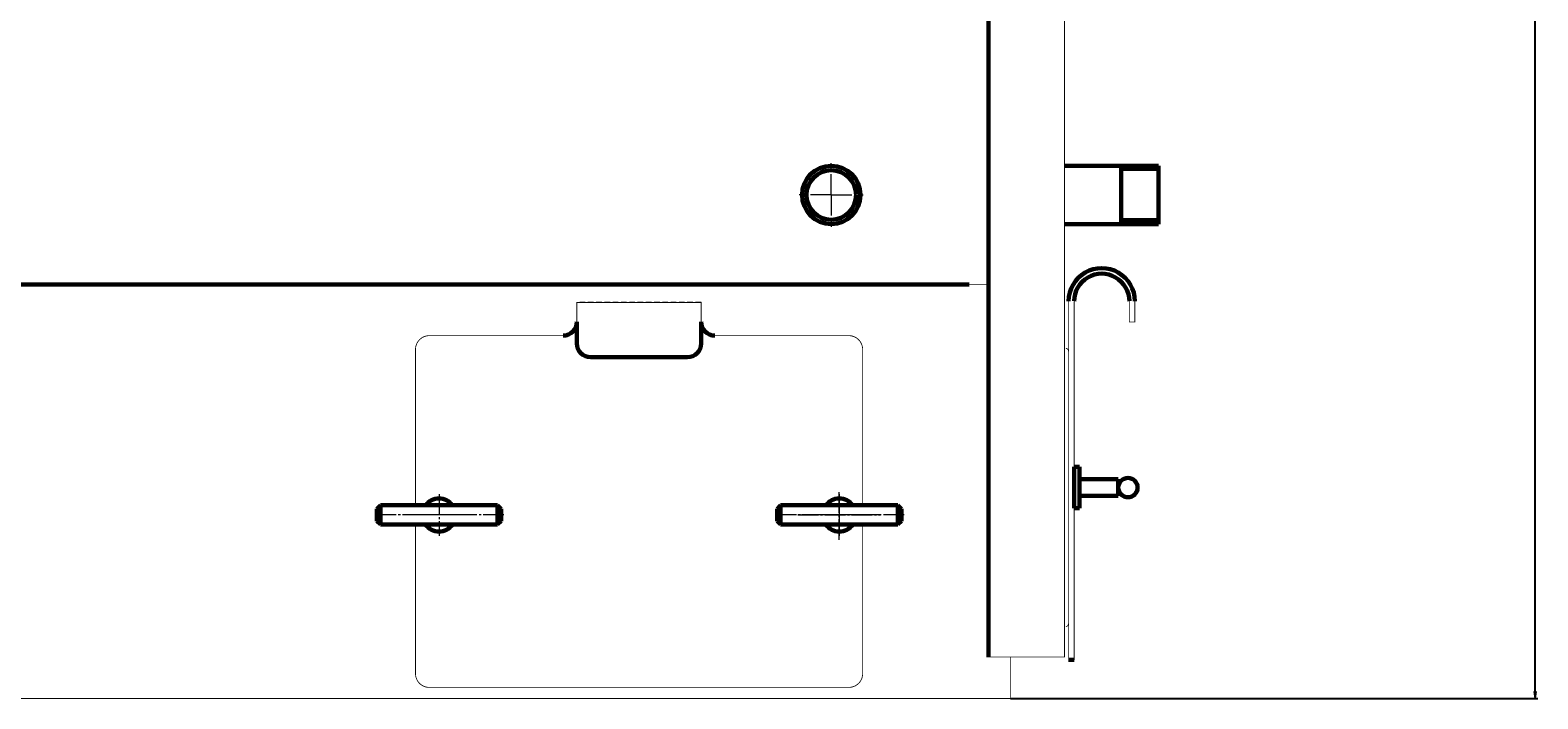
# Model space of a CAD drawing. Units: millimetres. Extents: x -554 to 7047, y -3719 to 2978.
# Drawn here: x 5955 to 7047, y 0 to 484 of the extents above; entities that cross this region are included whole.
import ezdxf

# ---------------------------------------------------------------- set-up
doc = ezdxf.new("R2010")
doc.units = ezdxf.units.MM
for name, pattern in [('K5LT_AXLED', [19.5, 15, -1.5, 1.5, -1.5]), ('K5LT_BASIC', [0]), ('K5LT_DASHED', [6, 4, -2]), ('K5LT_THIN', [0])]:
    doc.linetypes.add(name, pattern=pattern)
doc.styles.add('KDIMTEXTSTYLE', font='GOST_AU.SHX', dxfattribs={"width": 0.96, "oblique": 15, "height": 5})
doc.dimstyles.new('KDIMSTYLE (1.00)', dxfattribs={"dimtxt": 5, "dimasz": 1, "dimexe": 2, "dimexo": 0, "dimgap": 1, "dimtad": 1, "dimtxsty": 'KDIMTEXTSTYLE', "dimsah": 1, "dimcen": 0, "dimdle": 1, "dimadec": 0, "dimazin": 0, "dimtfac": 0.667, "dimtmove": 0, "dimatfit": 3, "dimfxl": 1, "dimtvp": 1, "dimtolj": 1, "dimtzin": 0, "dimarcsym": 0})

# ---------------------------------------------------------------- blocks, each defined once
blk = doc.blocks.new('U32')
at = {"color": 5, "linetype": 'K5LT_BASIC', "lineweight": 60, "true_color": 0x0000ff}
for p, q in [((6715, 167.9), (6711, 167.9)), ((6711, 167.9), (6711, 137.9)), ((6715, 137.9), (6715, 167.9)), ((6711, 137.9), (6715, 137.9))]:
    blk.add_line(p, q, dxfattribs=at)
blk = doc.blocks.new('U39')
at = {"color": 30, "linetype": 'K5LT_AXLED', "lineweight": 18, "true_color": 0xff8000}
for q in [(6535, 388.15), (6511.85, 365), (6535, 341.85), (6558.15, 365)]:
    blk.add_line((6535, 365), q, dxfattribs=at)
blk = doc.blocks.new('KDIMARROW_01')
blk.add_hatch(color=0).paths.add_polyline_path([(0, 0), (-5, 0.7), (-4.5, 0), (-5, -0.7)])
at = {"color": 0, "linetype": 'K5LT_THIN', "lineweight": 18}
for p, q in [((-4.5, 0), (-5, 0.7)), ((-5, 0.7), (0, 0)), ((0, 0), (-5, -0.7)), ((-5, -0.7), (-4.5, 0)), ((0, 0), (-1, 0))]:
    blk.add_line(p, q, dxfattribs=at)
blk = doc.blocks.new('U121')
at = {"color": 30, "linetype": 'K5LT_AXLED', "lineweight": 18, "true_color": 0xff8000}
for p, q in [((6540.8, 115), (6540.8, 151)), ((6570.8, 133), (6510.8, 133))]:
    blk.add_line(p, q, dxfattribs=at)
blk = doc.blocks.new('U122')
at = {"color": 30, "linetype": 'K5LT_AXLED', "lineweight": 18, "true_color": 0xff8000}
blk.add_line((6587.8, 133), (6493.8, 133), dxfattribs=at)
at = {"color": 5, "linetype": 'K5LT_BASIC', "lineweight": 60, "true_color": 0x0000ff}
for p, q in [((6498.3, 140), (6495.8, 137.5)), ((6495.8, 137.5), (6495.8, 128.5)), ((6583.3, 140), (6498.3, 140)), ((6498.3, 126), (6498.3, 140)), ((6583.3, 126), (6583.3, 140)), ((6585.8, 137.5), (6583.3, 140)), ((6585.8, 128.5), (6585.8, 137.5)), ((6495.8, 128.5), (6498.3, 126)), ((6498.3, 126), (6583.3, 126)), ((6583.3, 126), (6585.8, 128.5))]:
    blk.add_line(p, q, dxfattribs=at)
blk = doc.blocks.new('U123')
at = {"color": 30, "linetype": 'K5LT_AXLED', "lineweight": 18, "true_color": 0xff8000}
for p, q in [((6540.8, 148), (6540.8, 118)), ((6555.8, 133), (6525.8, 133))]:
    blk.add_line(p, q, dxfattribs=at)
at = {"color": 5, "linetype": 'K5LT_BASIC', "lineweight": 60, "true_color": 0x0000ff}
for start, end in [(35.6853, 144.3147), (215.6853, 324.3147)]:
    blk.add_arc((6540.8, 133), 12, start, end, dxfattribs=at)
blk = doc.blocks.new('U124')
at = {"color": 30, "linetype": 'K5LT_AXLED', "lineweight": 18, "true_color": 0xff8000}
blk.add_line((6297.8, 133), (6203.8, 133), dxfattribs=at)
at = {"color": 5, "linetype": 'K5LT_BASIC', "lineweight": 60, "true_color": 0x0000ff}
for p, q in [((6208.3, 140), (6205.8, 137.5)), ((6205.8, 137.5), (6205.8, 128.5)), ((6293.3, 140), (6208.3, 140)), ((6208.3, 126), (6208.3, 140)), ((6293.3, 126), (6293.3, 140)), ((6295.8, 137.5), (6293.3, 140)), ((6295.8, 128.5), (6295.8, 137.5)), ((6205.8, 128.5), (6208.3, 126)), ((6208.3, 126), (6293.3, 126)), ((6293.3, 126), (6295.8, 128.5))]:
    blk.add_line(p, q, dxfattribs=at)
blk = doc.blocks.new('U125')
at = {"color": 30, "linetype": 'K5LT_AXLED', "lineweight": 18, "true_color": 0xff8000}
for p, q in [((6250.8, 148), (6250.8, 118)), ((6265.8, 133), (6235.8, 133))]:
    blk.add_line(p, q, dxfattribs=at)
at = {"color": 5, "linetype": 'K5LT_BASIC', "lineweight": 60, "true_color": 0x0000ff}
for start, end in [(35.6853, 144.3147), (215.6853, 324.3147)]:
    blk.add_arc((6250.8, 133), 12, start, end, dxfattribs=at)

msp = doc.modelspace()

# ---------------------------------------------------------------- linework, layer by layer
at = {"color": 5, "linetype": 'K5LT_BASIC', "lineweight": 60, "true_color": 0x0000ff}
for p, q in [((6649, 2515.917), (6649, 30.008)), ((6772.067, 386.15), (6704, 386.15)), ((6745.067, 386.15), (6745.067, 343.85)), ((6772.067, 383.9), (6745.067, 383.9)), ((6772.067, 343.85), (6772.067, 386.15)), ((6704, 343.85), (6772.067, 343.85)), ((6745.067, 346.6), (6772.067, 346.6)), ((6135, 300), (4465, 300)), ((6135, 300), (6465, 300)), ((6165, 300), (6171, 300)), ((6265, 300), (6271, 300)), ((6435, 300), (6635, 300)), ((6350.722, 273), (6350.722, 257.355)), ((6440.722, 257.355), (6440.722, 273)), ((6360.722, 247.355), (6430.722, 247.355)), ((6743, 158.851), (6715, 158.851)), ((6743, 158.851), (6743, 146.851)), ((6743, 146.851), (6715, 146.851)), ((6711, 27.945), (6707, 27.945))]:
    msp.add_line(p, q, dxfattribs=at)
at = {"color": 7, "linetype": 'K5LT_DASHED', "lineweight": 18}
msp.add_line((6440.722, 287), (6350.722, 287), dxfattribs=at)
at = {"color": 30, "linetype": 'K5LT_AXLED', "lineweight": 18, "true_color": 0xff8000}
for p, q in [((6540.764, 115), (6540.764, 151)), ((6510.764, 133), (6570.764, 133)), ((6552.764, 133), (6528.764, 133))]:
    msp.add_line(p, q, dxfattribs=at)
at = {"color": 7, "linetype": 'K5LT_THIN', "lineweight": 18}
msp.add_line((6540.764, 146.131), (6540.764, 119.347), dxfattribs=at)
at = {"color": 5, "linetype": 'K5LT_BASIC', "true_color": 0x0000ff, "const_width": 0.6}
for points in [[(4705.696, 2570.917), (6704, 2570.917), (6704, 30.008), (6649, 30.008)], [(4281, 300), (6649, 300)], [(6440.722, 273), (6440.722, 287), (6350.722, 287), (6350.722, 273)], [(6707, 196.946), (6707, 287.939)], [(6711, 287.941), (6711, 27.945)], [(6755, 287.946), (6755, 272.946), (6751, 272.946), (6751, 287.946)], [(6707, 65.945), (6707, 239.945)], [(6707, 27.945), (6707, 196.946)], [(6707, 65.945), (6707, 61.945)], [(6665, 30.008), (6665, 0), (4265, 0), (4265, 30.008)]]:
    msp.add_lwpolyline(points, dxfattribs=at)
for points in [[(6233.764, 140), (6233.764, 253, -0.41421356), (6243.764, 263), (6340.722, 263)], [(6450.722, 263), (6547.764, 263, -0.41421356), (6557.764, 253), (6557.764, 140)], [(6705, 51.996, 0.35639396), (6707, 54.445), (6707, 251.445, 0.35639396), (6705, 253.894)], [(6557.764, 126), (6557.764, 18, -0.41421356), (6547.764, 8), (6243.764, 8, -0.41421356), (6233.764, 18), (6233.764, 126)]]:
    msp.add_lwpolyline(points, format="xyb", dxfattribs=at)
at = {"color": 5, "linetype": 'K5LT_BASIC', "lineweight": 60, "true_color": 0x0000ff}
for centre, radius in [((6535, 365), 21.15), ((6535, 365), 17.95), ((6750, 152.851), 7)]:
    msp.add_circle(centre, radius, dxfattribs=at)
for centre, radius, start, end in [((6731, 287.946), 24, 0, 180.01628), ((6731, 287.946), 20, 0, 180.01582), ((6340.722, 273), 10, 270, 0), ((6450.722, 273), 10, 180, 270), ((6360.722, 257.355), 10, 180, 270), ((6430.722, 257.355), 10, 270, 0)]:
    msp.add_arc(centre, radius, start, end, dxfattribs=at)

# ---------------------------------------------------------------- block references
for name in ['U39', 'U32', 'U125', 'U121', 'U123', 'U124', 'U122']:
    msp.add_blockref(name, (0, 0))

# ---------------------------------------------------------------- dimensions: what is measured, and where the dimension line sits
at = {"color": 7}
msp.add_linear_dim(base=(7045, 2570.917), p1=(6665, 0), p2=(6704, 2570.917), angle=90, location=(7045, 1285.459), text='\\H5.0;\\W0.965;\\Q15;\\Q15;\\H100.00;2570\\H5.0;\\W0.965;\\Q15;', dimstyle='KDIMSTYLE (1.00)', override={"dimexo": 0, "dimblk1": 'KDIMARROW_01', "dimblk2": 'KDIMARROW_01', "dimse1": 0, "dimse2": 0, "dimclrt": 7, "dimtolj": 1}, dxfattribs=at).render()

doc.saveas('drawing.dxf')
